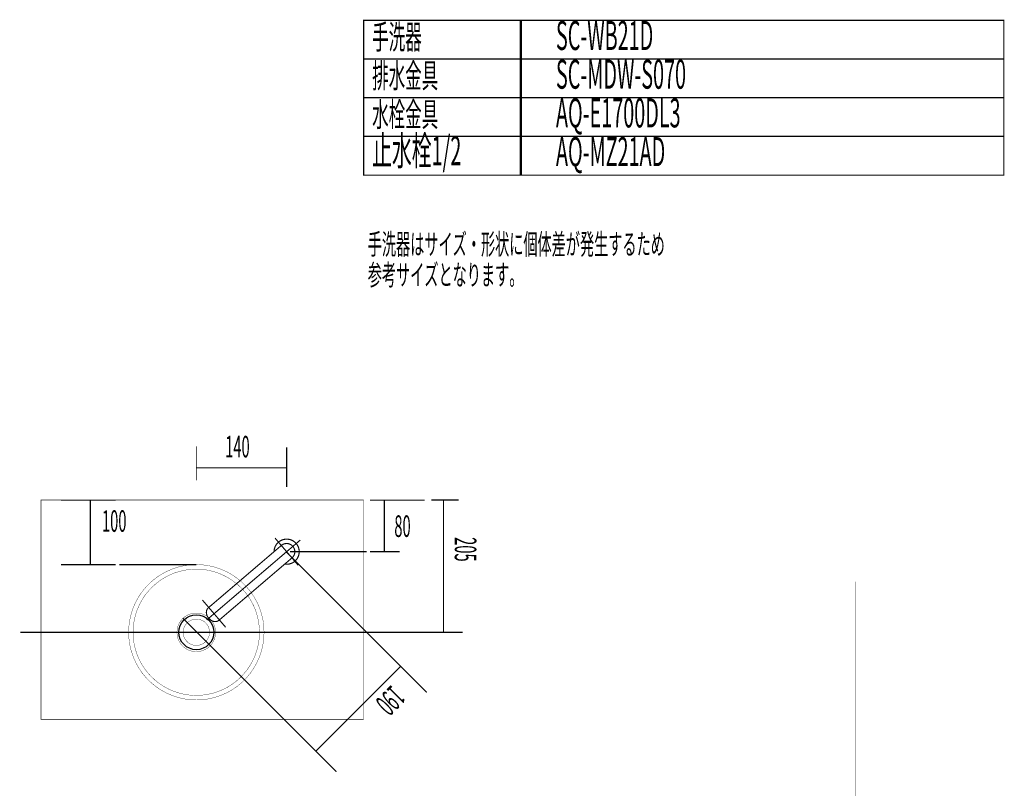
# Model space of a CAD drawing. Extents: x 66 to 478, y -271 to -8.
# Drawn here: x 105 to 257, y -127 to -8 of the extents above; entities that cross this region are included whole.
import ezdxf

# ---------------------------------------------------------------- set-up
doc = ezdxf.new("R2010")
doc.units = 0
for name, pattern in [('AIGENLINE006', [821.5278, 352.7778, -156.25, 156.25, -156.25]), ('AIGENLINE007', [1.4112, 0.7056, -0.7056]), ('AIGENLINE009', [0.929, 0.4645, -0.4645, 0, 0, 0, 0])]:
    doc.linetypes.add(name, pattern=pattern)
for name, color, linetype in [('LAYER_1', 7, 'CONTINUOUS'), ('LAYER_21', 7, 'CONTINUOUS'), ('LAYER_30', 7, 'CONTINUOUS'), ('LAYER_4', 7, 'CONTINUOUS'), ('LAYER_8', 7, 'CONTINUOUS')]:
    doc.layers.add(name, color=color, linetype=linetype)
doc.styles.get("Standard").update_dxf_attribs({"font": 'TXT', "bigfont": 'BIGFONT'})

# ---------------------------------------------------------------- blocks, each defined once
blk = doc.blocks.new('AIGNBL04010091')
at = {"layer": 'LAYER_4', "color": 4, "linetype": 'AIGENLINE006', "const_width": 0.1764, "flags": 128}
for points in [[(145.8266, -92.392, 0.21840484), (147.3934, -91.948, 0.41421191), (147.6098, -89.1988, 0.41420122), (144.8606, -88.9824, 0.21840607), (144.177, -90.4605)], [(135.6363, -101.0953), (146.9518, -91.4309, 0.41421413), (147.0927, -89.6404, 0.41419772), (145.3022, -89.4995), (133.9867, -99.1639)], [(133.9867, -99.1639, 0.14734905), (133.7222, -99.5818, 0.12810497), (133.7173, -100.164, 0.11802234), (134.0403, -100.7883, 0.11258964), (134.5796, -101.1937, 0.12671338), (135.1562, -101.2941, 0.15397354), (135.6363, -101.0953)]]:
    blk.add_lwpolyline(points, format="xyb", dxfattribs=at)
for points in [[(144.328, -88.3589), (147.926, -92.5716)], [(148.2333, -88.6663), (133.7324, -101.0512)], [(133.074, -97.9707), (136.672, -102.1834)]]:
    blk.add_lwpolyline(points, dxfattribs=at)
blk = doc.blocks.new('AIGNBL04010092')
at = {"layer": 'LAYER_4', "const_width": 0.1482}
for points in [[(132.127, -74.1061), (132.127, -79.388)], [(132.127, -77.4513), (146.127, -77.4513)]]:
    blk.add_lwpolyline(points, dxfattribs=at)
blk = doc.blocks.new('AIGNBL04010093')
at = {"layer": 'LAYER_4', "color": 6, "linetype": 'AIGENLINE007', "const_width": 0.1834, "flags": 128}
for points in [[(172.7889, -82.4583), (168.5385, -82.4583)], [(170.4402, -82.4583), (170.4402, -102.9583)]]:
    blk.add_lwpolyline(points, dxfattribs=at)
blk = doc.blocks.new('AIGNBL04010094')
at = {"layer": 'LAYER_4', "color": 6, "const_width": 0.1834}
for points in [[(119.6037, -82.4705), (111.1371, -82.4705)], [(115.6783, -82.4705), (115.6783, -92.4705)], [(119.6037, -92.4705), (111.1371, -92.4705)]]:
    blk.add_lwpolyline(points, dxfattribs=at)
at = {"layer": 'LAYER_4', "color": 6, "linetype": 'AIGENLINE007', "const_width": 0.1834, "flags": 128}
blk.add_lwpolyline([(132.127, -92.4705), (120.2022, -92.4705)], dxfattribs=at)
blk = doc.blocks.new('AIGNBL04010095')
at = {"layer": 'LAYER_4', "color": 4, "const_width": 0.1834}
for points in [[(167.5449, -82.4705), (159.0782, -82.4705)], [(161.2891, -82.4705), (161.2891, -90.4705)], [(163.6279, -90.4705), (159.0782, -90.4705)]]:
    blk.add_lwpolyline(points, dxfattribs=at)
at = {"layer": 'LAYER_4', "color": 4, "linetype": 'AIGENLINE007', "const_width": 0.1834, "flags": 128}
blk.add_lwpolyline([(158.549, -90.4705), (146.627, -90.4705)], dxfattribs=at)

msp = doc.modelspace()

# ---------------------------------------------------------------- linework, layer by layer
at = {"layer": 'LAYER_1', "const_width": 0.05}
for points in [[(142.627, -102.9583, 0.41421493), (132.127, -92.4583, 0.41421362), (121.627, -102.9583, 0.41421536), (132.127, -113.4583, 0.41421668), (142.627, -102.9583)], [(141.916, -102.9583, 0.08778255), (141.3212, -99.5925, 0.12676864), (138.5288, -95.5564, 0.12772676), (134.0897, -93.3682, 0.05046221), (132.1143, -93.1693, 0.08756408), (128.7442, -93.7633, 0.12660432), (124.7028, -96.5521, 0.12787901), (122.5117, -100.9855, 0.05059007), (122.3126, -102.9583, 0.08778255), (122.9074, -106.3241, 0.12676864), (125.6998, -110.3602, 0.12772676), (130.1389, -112.5484, 0.05046221), (132.1143, -112.7473, 0.08756408), (135.4844, -112.1533, 0.12660432), (139.5258, -109.3645, 0.12787901), (141.7169, -104.9311, 0.05059007), (141.916, -102.9583)], [(135.1107, -102.971, 0.41422251), (132.1143, -99.9746, 0.41421471), (129.118, -102.971, 0.41420544), (132.1143, -105.9674, 0.41421325), (135.1107, -102.971)], [(134.1711, -102.9583, 0.41421656), (132.127, -100.9141, 0.41420651), (130.0829, -102.9583, 0.41421365), (132.127, -105.0024, 0.4142237), (134.1711, -102.9583)]]:
    msp.add_lwpolyline(points, format="xyb", dxfattribs=at)
at = {"layer": 'LAYER_1'}
msp.add_circle((132.127, -102.9583), 2.7, dxfattribs=at)
at = {"layer": 'LAYER_21', "const_width": 0.1764}
for points in [[(182.5408, -14.077), (158.0624, -14.077), (158.0624, -8.077), (182.5408, -8.077)], [(257.3186, -14.077), (182.3544, -14.077), (182.3544, -8.077), (257.3186, -8.077)], [(182.5408, -20.0769), (158.0624, -20.0769), (158.0624, -14.077), (182.5408, -14.077)], [(257.3186, -20.0769), (182.3544, -20.0769), (182.3544, -14.077), (257.3186, -14.077)], [(182.5408, -26.0769), (158.0624, -26.0769), (158.0624, -20.0769), (182.5408, -20.0769)], [(257.3186, -26.0769), (182.3544, -26.0769), (182.3544, -20.0769), (257.3186, -20.0769)], [(182.5408, -32.0769), (158.0624, -32.0769), (158.0624, -26.0769), (182.5408, -26.0769)], [(257.3186, -32.0769), (182.3544, -32.0769), (182.3544, -26.0769), (257.3186, -26.0769)]]:
    msp.add_lwpolyline(points, close=True, dxfattribs=at)
at = {"layer": 'LAYER_30', "const_width": 0.0882}
msp.add_lwpolyline([(158.047, -116.4583), (108.047, -116.4583), (108.047, -82.4583), (158.047, -82.4583)], close=True, dxfattribs=at)
msp.add_lwpolyline([(234.3844, -95.1167), (234.3844, -254.3628)], dxfattribs=at)
msp.add_lwpolyline([(234.3844, -95.1167), (234.3844, -254.3628)], dxfattribs=at)
at = {"layer": 'LAYER_4', "color": 251, "const_width": 0.1976}
msp.add_lwpolyline([(146.127, -74.2618), (146.127, -80.4334)], dxfattribs=at)
at = {"layer": 'LAYER_4', "color": 4, "linetype": 'AIGENLINE009', "const_width": 0.1729, "flags": 128}
msp.add_lwpolyline([(160.7425, -105.1859), (146.027, -90.4705)], dxfattribs=at)
at = {"layer": 'LAYER_4', "color": 4, "linetype": 'AIGENLINE007', "const_width": 0.1834, "flags": 128}
msp.add_lwpolyline([(147.4578, -118.1855), (130.0168, -100.7445)], dxfattribs=at)
at = {"layer": 'LAYER_4', "color": 6, "linetype": 'AIGENLINE007', "const_width": 0.1834, "flags": 128}
msp.add_lwpolyline([(173.4103, -102.9583), (104.8266, -102.9583)], dxfattribs=at)
at = {"layer": 'LAYER_4', "color": 4, "const_width": 0.1729}
for points in [[(167.127, -111.5704), (160.7425, -105.1859)], [(167.8341, -112.2775), (161.4496, -105.893)], [(163.7922, -108.2356), (150.6501, -121.3777)], [(153.8423, -124.57), (147.4578, -118.1855)]]:
    msp.add_lwpolyline(points, dxfattribs=at)

# ---------------------------------------------------------------- block references
at = {"layer": 'LAYER_4'}
for name in ['AIGNBL04010092', 'AIGNBL04010094', 'AIGNBL04010095', 'AIGNBL04010093', 'AIGNBL04010091']:
    msp.add_blockref(name, (0, 0), dxfattribs=at)

# ---------------------------------------------------------------- texts
at = {"layer": 'LAYER_21', "width": 0.5}
for s, height, p in [('手洗器', 3.7519, (159.3894, -12.5492)), ('SC-WB21D', 4.5023, (187.8876, -12.6893)), ('排水金具', 3.7519, (159.3894, -18.5492)), ('SC-MDW-S070', 4.5023, (187.8876, -18.6893)), ('水栓金具', 3.7519, (159.3894, -24.5492)), ('AQ-E1700DL3', 4.5023, (187.8876, -24.6892)), ('止水栓1/2', 4.5023, (159.3894, -30.5492)), ('AQ-MZ21AD', 4.5023, (187.8876, -30.6892))]:
    msp.add_text(s, height=height, dxfattribs=at).set_placement(p)
at = {"layer": 'LAYER_4', "width": 0.5}
msp.add_text('140', height=3.3492, dxfattribs=at).set_placement((136.5951, -75.8505))
at = {"layer": 'LAYER_4', "color": 6, "width": 0.5}
msp.add_text('100', height=3.3492, dxfattribs=at).set_placement((117.4907, -87.3833))
at = {"layer": 'LAYER_4', "color": 4, "width": 0.5}
msp.add_text('80', height=3.3492, dxfattribs=at).set_placement((162.8241, -88.1791))
at = {"layer": 'LAYER_4', "width": 0.5}
for s, rotation, p in [('205', 270, (172.196, -88.2071)), ('190', 225, (162.4031, -111.0302))]:
    msp.add_text(s, height=3.3492, rotation=rotation, dxfattribs=at).set_placement(p)
at = {"layer": 'LAYER_8', "width": 0.5}
for s, p in [('手洗器はサイズ・形状に個体差が発生するため', (158.7054, -44.3992)), ('参考サイズとなります。', (158.7054, -49.1492))]:
    msp.add_text(s, height=3.216, dxfattribs=at).set_placement(p)

doc.saveas('drawing.dxf')
